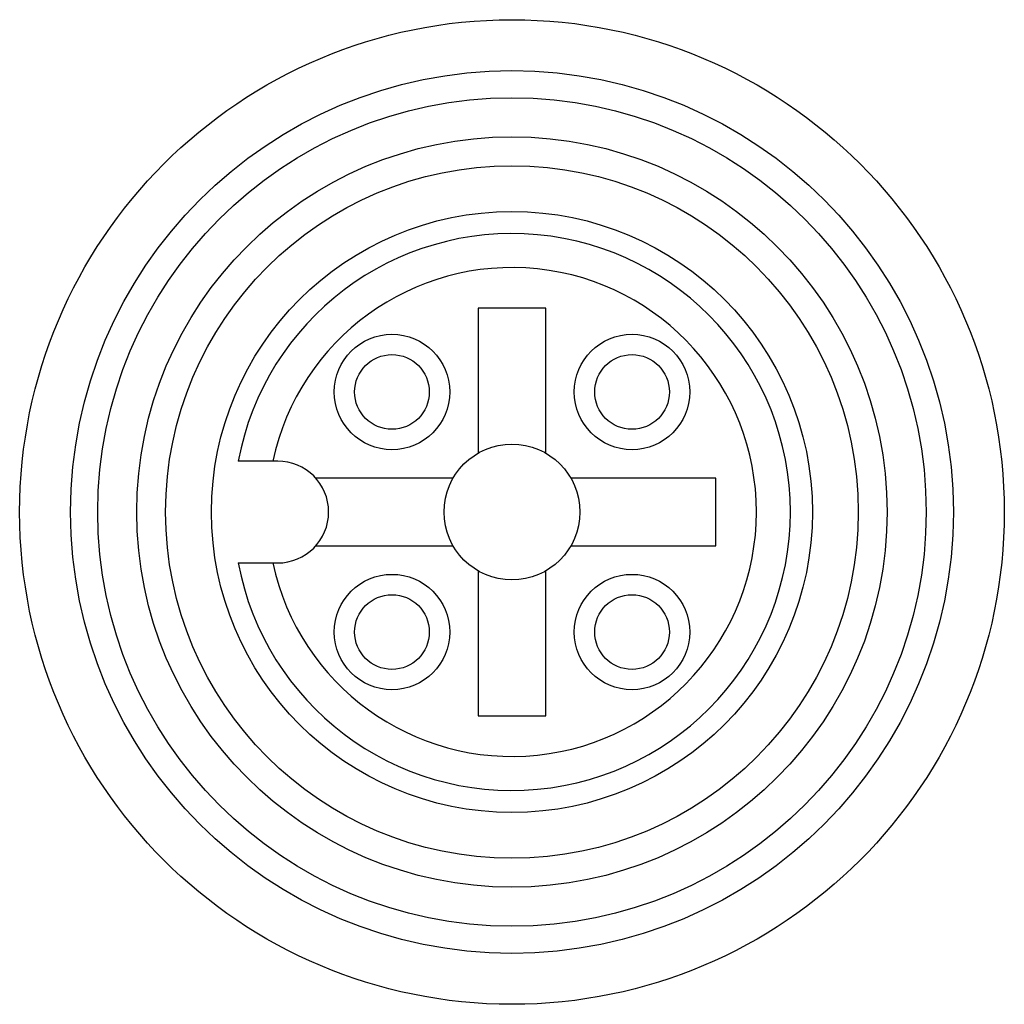
# Model space of a CAD drawing. Units: millimetres. Extents: x 19.5 to 34, y 6.1 to 68.2.
# Drawn here: x 19.5 to 34, y 6.1 to 20.6 of the extents above; entities that cross this region are included whole.
import ezdxf

# ---------------------------------------------------------------- set-up
doc = ezdxf.new("R2010")
doc.units = ezdxf.units.MM
doc.header["$LTSCALE"] = 4.843627
doc.layers.get('0').update_dxf_attribs({"linetype": 'CONTINUOUS'})

msp = doc.modelspace()

# ---------------------------------------------------------------- linework, layer by layer
at = {"color": 7}
for p, q in [((27.224, 16.389), (26.224, 16.389)), ((26.224, 16.389), (26.224, 14.255)), ((27.224, 14.255), (27.224, 16.389)), ((23.274, 14.139), (22.694, 14.139)), ((25.858, 13.889), (23.833, 13.889)), ((29.724, 13.889), (27.59, 13.889)), ((29.724, 12.889), (29.724, 13.889)), ((23.833, 12.889), (25.858, 12.889)), ((27.59, 12.889), (29.724, 12.889)), ((22.694, 12.639), (23.274, 12.639)), ((26.224, 12.523), (26.224, 10.389)), ((27.224, 10.389), (27.224, 12.523)), ((26.224, 10.389), (27.224, 10.389))]:
    msp.add_line(p, q, dxfattribs=at)
for centre, radius in [((26.724, 13.389), 7.25), ((26.724, 13.389), 6.5), ((26.724, 13.389), 6.1), ((26.724, 13.389), 5.525), ((26.724, 13.389), 5.1), ((26.724, 13.389), 4.425), ((24.957, 15.157), 0.85), ((28.492, 15.157), 0.85), ((24.957, 15.157), 0.55), ((28.492, 15.157), 0.55), ((26.724, 13.389), 1), ((24.957, 11.621), 0.85), ((28.492, 11.621), 0.85), ((24.957, 11.621), 0.55), ((28.492, 11.621), 0.55)]:
    msp.add_circle(centre, radius, dxfattribs=at)
for centre, radius, start, end in [((26.724, 13.389), 4.1, 190.5403, 169.4597), ((26.724, 13.389), 3.6, 192.0247, 167.9753), ((23.274, 13.389), 0.75, 270, 90)]:
    msp.add_arc(centre, radius, start, end, dxfattribs=at)

doc.saveas('drawing.dxf')
